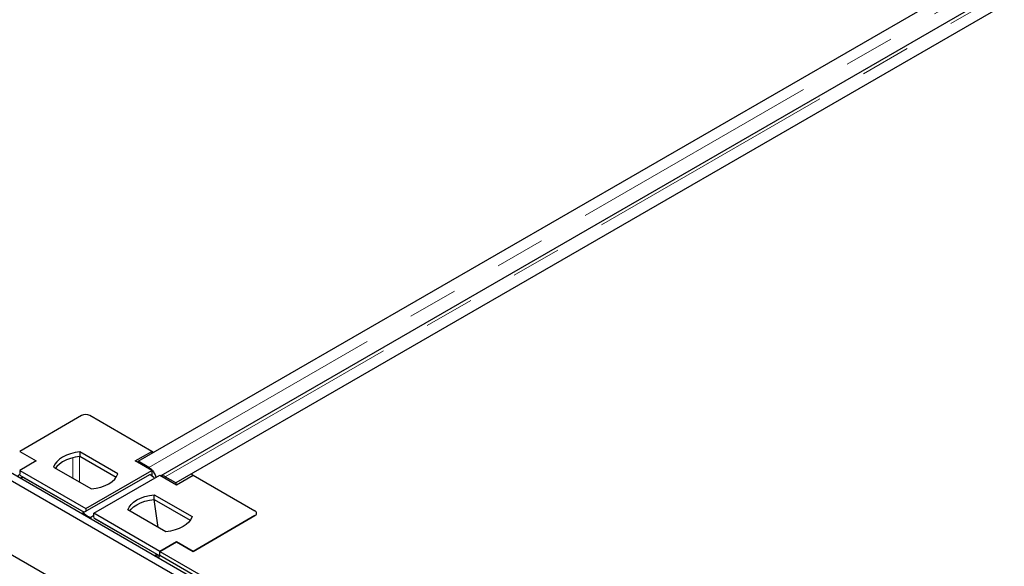
# Model space of a CAD drawing. Units: millimetres. Extents: x 0 to 420, y 0 to 297.
# Drawn here: x 267 to 292, y 145 to 159 of the extents above; entities that cross this region are included whole.
import ezdxf

# ---------------------------------------------------------------- set-up
doc = ezdxf.new("R2010")
doc.units = ezdxf.units.MM
doc.linetypes.add('PHANTOM', pattern=[12.7, 6.35, -1.27, 1.27, -1.27, 1.27, -1.27])

msp = doc.modelspace()

# ---------------------------------------------------------------- linework, layer by layer
at = {"color": 8, "linetype": 'PHANTOM', "lineweight": 18}
for p, q in [((270.39716, 147.52357), (312.19963, 171.65564)), ((270.80805, 147.28639), (312.61052, 171.41844)), ((268.48127, 147.25155), (268.48127, 147.76509)), ((268.64765, 147.1555), (268.64765, 147.79474)), ((270.39716, 147.52357), (270.39716, 147.4902)), ((270.80805, 147.28639), (270.80805, 147.253)), ((273.06944, 146.30757), (273.06944, 146.30771))]:
    msp.add_line(p, q, dxfattribs=at)
at = {"color": 7, "linetype": 'Continuous', "lineweight": 25}
for p, q in [((312.47818, 171.43155), (270.70161, 147.31445)), ((312.87825, 171.26389), (271.07577, 147.13184)), ((330.93543, 110.42913), (227.36509, 170.21902)), ((330.76906, 110.33308), (227.19871, 170.12297)), ((330.93543, 108.37292), (227.03233, 168.3549)), ((270.12943, 147.67813), (289.99081, 159.14387)), ((268.70202, 148.82897), (267.14222, 147.92852)), ((270.46978, 147.92852), (268.90999, 148.82897)), ((267.14222, 147.92852), (267.55817, 147.6884)), ((267.14222, 147.92852), (267.14222, 147.92838)), ((267.14222, 147.92838), (267.55805, 147.68833)), ((269.61664, 147.3645), (268.66088, 147.91625)), ((268.66088, 147.91625), (268.66088, 147.79617)), ((270.05384, 147.6884), (270.46978, 147.92852)), ((270.46978, 147.92852), (270.46978, 147.87461)), ((270.51635, 147.90149), (270.46978, 147.92838)), ((267.55817, 147.6884), (267.14222, 147.44828)), ((269.57027, 147.27119), (268.66088, 147.79617)), ((270.46978, 147.44828), (270.05384, 147.6884)), ((270.39716, 147.52357), (270.12943, 147.67813)), ((270.12943, 147.67813), (270.12943, 147.64475)), ((267.14213, 147.44809), (267.14222, 147.44814)), ((267.14222, 147.44828), (268.806, 146.4878)), ((267.14222, 147.44828), (267.14222, 147.35096)), ((267.99536, 147.53206), (268.95113, 146.9803)), ((268.806, 146.4878), (270.46978, 147.44828)), ((270.46978, 147.44828), (270.46978, 147.3282)), ((267.14224, 147.32819), (268.7638, 146.39208)), ((267.16304, 147.24415), (267.22543, 147.28016)), ((267.22543, 147.28016), (268.7638, 146.39208)), ((268.73706, 146.37664), (270.42163, 147.34913)), ((269.01398, 146.36774), (270.67776, 147.32822)), ((270.51938, 147.2728), (270.42163, 147.34913)), ((270.45751, 147.32111), (270.46978, 147.3282)), ((270.46412, 147.32493), (270.47001, 147.31135)), ((270.51937, 147.2728), (270.55725, 147.25865)), ((270.67776, 147.32822), (271.0937, 147.0881)), ((271.07577, 147.13184), (270.80805, 147.28639)), ((271.0937, 147.0881), (271.50965, 147.32822)), ((271.50953, 147.32815), (271.4629, 147.35506)), ((271.50965, 147.32822), (273.06944, 146.42777)), ((271.07577, 147.13184), (271.07577, 147.09845)), ((270.62886, 146.01177), (270.5308, 146.71544)), ((270.53263, 146.83571), (271.4884, 146.28396)), ((270.53263, 146.71563), (270.53263, 146.83571)), ((270.53263, 146.71563), (271.44202, 146.19065)), ((268.806, 146.4878), (268.806, 146.41645)), ((270.82288, 145.89976), (269.86712, 146.45152)), ((268.73077, 146.33912), (268.73706, 146.37664)), ((268.83946, 146.29667), (268.73706, 146.37664)), ((268.83021, 146.30203), (268.83331, 146.27992)), ((268.83021, 146.30203), (268.93262, 146.26377)), ((268.83636, 146.27816), (268.83946, 146.29667)), ((269.01398, 146.31073), (268.93262, 146.26377)), ((268.93262, 146.26377), (268.9389, 146.21897)), ((270.67776, 145.40726), (269.01398, 146.36774)), ((269.01398, 146.26303), (269.01398, 146.36774)), ((269.01399, 146.24765), (270.59458, 145.33519)), ((270.66501, 145.29453), (269.01632, 146.2463)), ((273.06944, 146.30771), (271.50965, 145.40726)), ((271.50965, 145.40712), (273.06944, 146.30757)), ((273.11251, 146.3676), (273.11251, 146.36774)), ((270.67767, 145.40706), (271.0937, 145.64724)), ((270.67767, 145.40706), (287.8562, 135.49011)), ((270.67767, 145.31009), (270.67767, 145.40706)), ((271.0937, 145.64738), (270.67776, 145.40726)), ((270.67776, 145.40712), (270.67776, 145.40726)), ((271.50965, 145.40726), (271.0937, 145.64738)), ((271.0937, 145.64724), (271.0937, 145.64738)), ((271.0937, 145.64724), (271.50965, 145.40712)), ((271.50965, 145.40712), (271.50965, 145.40726)), ((270.5322, 145.29918), (270.59458, 145.33519)), ((270.59458, 145.33519), (270.59458, 145.26316)), ((270.67767, 145.31009), (287.8562, 135.39314)), ((270.67776, 145.30992), (270.67776, 145.31004))]:
    msp.add_line(p, q, dxfattribs=at)
at = {"color": 7, "linetype": 'Continuous', "lineweight": 25, "flags": 128}
for points in [[(268.66088, 147.91625), (268.53976, 147.89816), (268.42478, 147.86968), (268.31861, 147.83149), (268.22368, 147.78444), (268.14219, 147.72964), (268.07602, 147.66835), (268.0267, 147.60198), (267.99536, 147.53206)], [(268.66088, 147.79617), (268.53976, 147.77808), (268.42478, 147.7496), (268.31861, 147.71141), (268.22368, 147.66436), (268.14219, 147.60956), (268.07602, 147.54827), (268.04174, 147.50528)], [(267.09427, 147.28385), (267.12144, 147.32504), (267.14222, 147.35094)], [(268.95113, 146.9803), (269.07225, 146.99839), (269.18722, 147.02687), (269.2934, 147.06507), (269.38833, 147.11211), (269.46982, 147.16691), (269.53598, 147.2282), (269.58531, 147.29458), (269.61664, 147.3645)], [(269.86712, 146.45152), (269.89845, 146.52144), (269.94778, 146.58781), (270.01394, 146.6491), (270.09543, 146.7039), (270.19036, 146.75095), (270.29654, 146.78914), (270.41151, 146.81762), (270.53263, 146.83571)], [(269.91349, 146.42474), (269.94778, 146.46773), (270.01394, 146.52902), (270.09543, 146.58382), (270.19036, 146.63087), (270.29654, 146.66906), (270.41151, 146.69754), (270.53263, 146.71563)], [(271.4884, 146.28396), (271.45706, 146.21403), (271.40774, 146.14766), (271.34157, 146.08637), (271.26008, 146.03157), (271.16515, 145.98452), (271.05898, 145.94633), (270.944, 145.91785), (270.82288, 145.89976)], [(270.67783, 145.31), (270.65697, 145.28402), (270.62981, 145.24283)]]:
    msp.add_lwpolyline(points, dxfattribs=at)
at = {"color": 7, "linetype": 'Continuous', "lineweight": 25}
for centre, radius, start, end in [((268.806, 148.62827), 0.22603, 62.609672, 117.390328), ((268.806, 148.62813), 0.22603, 62.609672, 117.390328), ((267.32455, 147.15079), 0.18096, 129.803037, 146.740696), ((270.72393, 147.15814), 0.15338, 56.740661, 95.921474), ((273.04666, 146.36774), 0.06421, 290.783421, 69.216579), ((273.04666, 146.3676), 0.06421, 290.783421, 69.216579)]:
    msp.add_arc(centre, radius, start, end, dxfattribs=at)
msp.add_open_spline([(270.39716, 147.52357), (270.41077, 147.51472), (270.438, 147.49702), (270.47688, 147.45873), (270.51205, 147.414), (270.54153, 147.36406), (270.56359, 147.31466), (270.57157, 147.2831), (270.57514, 147.26898)], degree=3, knots=[0, 0, 0, 0, 0.17213117, 0.34426233, 0.5163935, 0.68852466, 0.86065583, 1, 1, 1, 1], dxfattribs=at)

doc.saveas('drawing.dxf')
